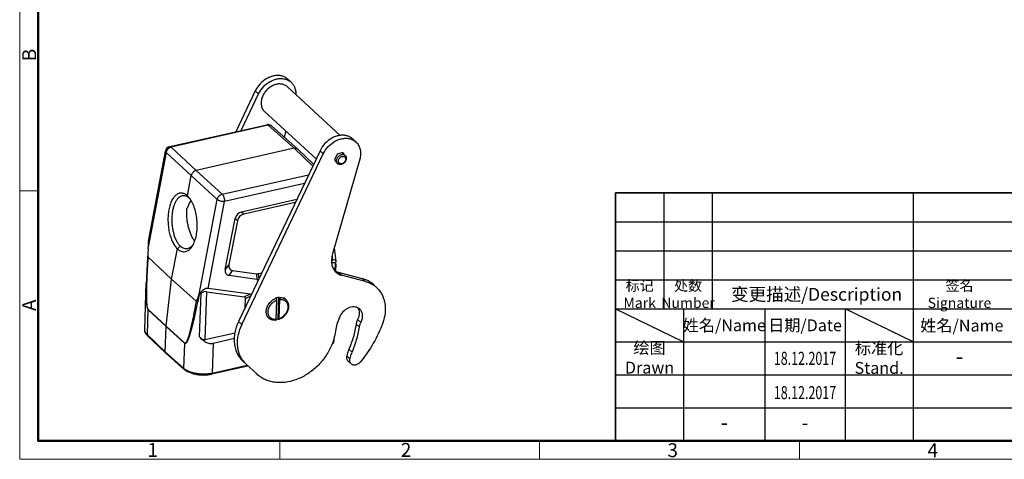
# Model space of a CAD drawing. Units: millimetres. Extents: x 1234 to 1680, y 503 to 818.
# Drawn here: x 1234 to 1515, y 503 to 629 of the extents above; entities that cross this region are included whole.
import ezdxf

# ---------------------------------------------------------------- set-up
doc = ezdxf.new("R2010")
doc.units = ezdxf.units.MM
doc.header["$LTSCALE"] = 65.395
doc.layers.get('0').update_dxf_attribs({"linetype": 'CONTINUOUS', "lineweight": 30})
doc.layers.add('Dim', color=3, linetype='CONTINUOUS', lineweight=15)
doc.layers.add('图框', color=7, linetype='CONTINUOUS', lineweight=20)
doc.layers.add('NONE_1_1', color=7, linetype='CONTINUOUS')
doc.layers.add('NONE_1_1_1', color=7, linetype='CONTINUOUS')
doc.styles.add('Romans字体', font='romans.shx', dxfattribs={"width": 0.75})
doc.styles.get("Standard").update_dxf_attribs({"font": 'SIMFANG.TTF', "width": 0.75})

# ---------------------------------------------------------------- blocks, each defined once
blk = doc.blocks.new('A4图框-NEW')
at = {"layer": '图框', "color": 1, "lineweight": 18}
for p, q in [((833.41, 690.53), (833.41, 480.53)), ((833.41, 480.53), (1130.41, 480.53))]:
    blk.add_line(p, q, dxfattribs=at)
at = {"layer": '图框', "lineweight": 50}
for p, q in [((836.91, 484.02), (836.91, 675.02)), ((836.85, 484.03), (1126.93, 484.03))]:
    blk.add_line(p, q, dxfattribs=at)
at = {"layer": '图框', "color": 6}
for p, q in [((836.91, 531.71), (833.41, 531.71)), ((882.95, 484.03), (882.95, 480.53)), ((932.48, 484.03), (932.48, 480.53)), ((982.02, 484.03), (982.02, 480.53))]:
    blk.add_line(p, q, dxfattribs=at)
at = {"layer": '图框', "lineweight": 35}
for q in [(1126.93, 531.33), (946.93, 484.03)]:
    blk.add_line((946.93, 531.33), q, dxfattribs=at)
at = {"layer": '图框', "lineweight": -3}
for p, q in [((956.15, 531.33), (956.15, 509.21)), ((965.36, 531.33), (965.36, 509.21)), ((1003.65, 531.33), (1003.65, 484.03)), ((946.93, 525.8), (1036.65, 525.8)), ((946.93, 520.27), (1036.65, 520.27)), ((946.93, 514.74), (1036.65, 514.74)), ((946.93, 509.21), (1036.65, 509.21)), ((946.93, 509.21), (959.91, 502.91)), ((959.91, 509.21), (959.91, 484.03)), ((975.41, 509.21), (975.41, 484.03)), ((990.67, 509.21), (990.67, 484.03)), ((1003.65, 502.91), (990.67, 509.21)), ((946.93, 502.91), (1036.65, 502.91)), ((946.93, 496.62), (1036.65, 496.62)), ((946.93, 490.33), (1036.65, 490.33))]:
    blk.add_line(p, q, dxfattribs=at)
at = {"layer": '图框', "color": 6, "char_height": 2.65, "width": 2.5579, "attachment_point": 1, "rotation": 90, "style": 'Romans字体'}
for s, insert in [('B', (833.9, 556.37)), ('A', (833.9, 508.79))]:
    blk.add_mtext(s, dxfattribs=dict(at, insert=insert))
at = {"layer": '图框', "attachment_point": 5}
for s, insert, char_height, width in [('标记\\P{\\Fromans|c134;Mark}', (951.54, 511.97), 1.959, 9.2182), ('处数\\P{\\Fromans|c134;Number }', (960.76, 511.97), 1.959, 9.2182), ('签名\\P{\\Fromans|c134;Signature} ', (1012.47, 511.97), 1.959, 17.6264), ('  变更描述{\\Fromans|c134;/Description}', (984.51, 511.97), 2.4487, 38.2879), ('姓名{\\Fromans|c134;/Name\\Ftxt|c134; }', (967.66, 506.06), 2.2528, 15.5018), ('日期{\\Fromans|c134;/Date}', (983.04, 506.06), 2.2528, 15.2624), ('姓名{\\Fromans|c134;/Name}', (1012.93, 506.02), 2.2528, 16.9349), ('绘图\\P{\\Fromans|c134;Drawn\\Ftxt|c134; }', (953.42, 499.88), 2.2528, 12.9801)]:
    blk.add_mtext(s, dxfattribs=dict(at, insert=insert, char_height=char_height, width=width))
at = {"layer": '图框', "insert": (997.16, 499.82), "char_height": 2.2528, "width": 12.9801, "attachment_point": 5, "style": 'Romans字体'}
blk.add_mtext('{\\fFangSong_GB2312|b0|i0|c134|p49;标准化}\\PStand.', dxfattribs=at)
at = {"layer": '图框', "color": 3, "attachment_point": 5, "style": 'Romans字体'}
for s, insert, char_height, width in [('{\\W0.7;18.12.2017}', (983.04, 499.77), 2.4879, 15.2624), ('-', (1012.48, 499.77), 2.99, 17.6488), ('{\\W0.7;18.12.2017}', (983.04, 493.24), 2.4879, 15.2624), ('-', (967.66, 487.18), 2.99, 15.5018), ('-', (983.04, 487.18), 2.49, 15.2624)]:
    blk.add_mtext(s, dxfattribs=dict(at, insert=insert, char_height=char_height, width=width))
at = {"layer": '图框', "color": 6, "char_height": 2.65, "width": 2.5579, "attachment_point": 1, "style": 'Romans字体'}
for s, insert in [('1', (857.76, 483.65)), ('2', (906.03, 483.65)), ('3', (956.83, 483.6)), ('4', (1006.38, 483.57))]:
    blk.add_mtext(s, dxfattribs=dict(at, insert=insert))

msp = doc.modelspace()

# ---------------------------------------------------------------- linework, layer by layer
at = {"color": 7, "linetype": 'Continuous'}
for p, q in [((1276.95, 592.47), (1304.73, 598.72)), ((1305.12, 598.58), (1277.34, 592.32)), ((1305.12, 598.58), (1312.53, 591.99)), ((1313.55, 591.76), (1306.14, 598.36)), ((1270.85, 565.47), (1275.73, 591.21)), ((1284.54, 585.69), (1277.34, 592.32)), ((1312.53, 591.99), (1284.54, 585.69)), ((1312.53, 591.99), (1317.82, 586.92)), ((1313.55, 591.76), (1313.58, 591.74)), ((1318.07, 587.45), (1313.58, 591.74)), ((1275.9, 590.83), (1270.78, 563.79)), ((1275.9, 590.83), (1283.11, 584.19)), ((1291.94, 578.86), (1284.54, 585.69)), ((1282, 578.38), (1283.11, 584.19)), ((1283.11, 584.19), (1290.51, 577.36)), ((1291.94, 578.86), (1316.63, 584.41)), ((1315.43, 581.89), (1292.63, 576.77)), ((1282.56, 577.71), (1282.01, 578.38)), ((1282.54, 577.82), (1282, 578.38)), ((1285.38, 550.32), (1290.51, 577.36)), ((1313.25, 577.33), (1297.47, 573.78)), ((1287.93, 551.97), (1292.63, 576.77)), ((1312.83, 576.46), (1298.09, 573.14)), ((1292.83, 557.34), (1295.68, 571.92)), ((1296.3, 571.28), (1293.86, 558.8)), ((1295.68, 571.92), (1296.3, 571.28)), ((1298.09, 573.14), (1297.47, 573.78)), ((1270.81, 563.37), (1270.78, 563.79)), ((1277.5, 554.62), (1279.14, 563.25)), ((1279.14, 563.25), (1279.13, 563.26)), ((1279.97, 564.02), (1279.14, 563.25)), ((1324.51, 559.71), (1324, 563.53)), ((1270.67, 561.55), (1270.63, 560.89)), ((1270.74, 562.45), (1270.67, 561.55)), ((1277.5, 554.62), (1270.74, 560.96)), ((1323.35, 561.19), (1323.51, 559.98)), ((1293.86, 558.8), (1292.83, 557.34)), ((1323.51, 559.98), (1323.18, 559.78)), ((1324.19, 559.19), (1324.12, 557.01)), ((1324.37, 558.95), (1324.38, 558.89)), ((1324.4, 558.9), (1324.42, 558.97)), ((1275.89, 541.15), (1277.5, 554.62)), ((1284.48, 548.29), (1277.5, 554.62)), ((1293.9, 555.65), (1294.93, 557.11)), ((1301.88, 554.54), (1293.9, 555.65)), ((1294.93, 557.11), (1301.76, 556.16)), ((1301.76, 556.16), (1301.88, 554.54)), ((1302.36, 556.19), (1303.26, 556.39)), ((1302.47, 554.73), (1302.36, 556.19)), ((1269.8, 540.14), (1270.25, 553.58)), ((1299.93, 550.3), (1287.93, 551.97)), ((1285.48, 538.11), (1285.9, 550.57)), ((1287.49, 551.02), (1287.03, 537.37)), ((1287.49, 551.02), (1298.3, 549.52)), ((1299.93, 550.3), (1298.3, 549.52)), ((1298.54, 546.5), (1298.63, 549.1)), ((1298.63, 549.1), (1300.13, 549.82)), ((1307.28, 549.27), (1307.39, 549.16)), ((1307.91, 543.18), (1308.12, 549.46)), ((1308.24, 549.35), (1308.12, 549.46)), ((1308.22, 543.26), (1308.41, 548.83)), ((1310.15, 548.76), (1309.55, 549.32)), ((1270.71, 545.95), (1270.47, 538.75)), ((1275.89, 541.09), (1270.71, 545.95)), ((1275.89, 541.15), (1270.72, 546.02)), ((1307.38, 543.07), (1307.56, 548.63)), ((1305.27, 543.47), (1304.67, 544.02)), ((1307.91, 543.18), (1308.02, 543.07)), ((1275.64, 533.8), (1275.89, 541.09)), ((1281.24, 536.31), (1275.89, 541.15)), ((1281.24, 536.25), (1275.89, 541.09)), ((1275.64, 533.8), (1270.47, 538.75)), ((1270.55, 538.54), (1275.72, 533.58)), ((1287.03, 537.37), (1295.61, 539.29)), ((1295.42, 537.61), (1289.36, 536.25)), ((1323.9, 537.2), (1323.92, 537.82)), ((1281, 529.05), (1281.24, 536.25)), ((1289.36, 536.25), (1289.08, 527.72)), ((1281, 529.05), (1275.64, 533.8)), ((1275.73, 533.58), (1275.72, 533.58)), ((1275.73, 533.58), (1281.08, 528.83)), ((1299.31, 529.82), (1288.76, 527.44)), ((1288.98, 527.5), (1299.3, 529.82)), ((1289.08, 527.72), (1299.13, 529.98)), ((1288.76, 527.47), (1288.76, 527.44))]:
    msp.add_line(p, q, dxfattribs=at)
for points in [[(1270.63, 560.89), (1270.59, 560.24), (1270.55, 559.6), (1270.51, 558.97), (1270.47, 558.34), (1270.44, 557.72), (1270.41, 557.12), (1270.38, 556.51), (1270.35, 555.92), (1270.32, 555.34), (1270.3, 554.76), (1270.27, 554.19), (1270.25, 553.57)], [(1324.43, 556.86), (1324.42, 557.57), (1324.42, 558.06)]]:
    msp.add_lwpolyline(points, dxfattribs=at)
for centre, radius, start, end in [((1305.08, 597.16), 1.61, 88.625, 102.6757), ((1305.08, 597.16), 1.6, 48.3417, 88.5965), ((1277.3, 590.91), 1.6, 102.6396, 169.2606), ((1279.91, 574.88), 3.88, 46.8159, 48.1785), ((1288.09, 573.52), 6.22, 144.5635, 144.777), ((1280.64, 566.65), 3.72, 317.3292, 318.0966), ((1028.17, 553.94), 296.25, 0.7966, 0.9573), ((1056.79, 554.34), 267.63, 0.541, 0.7961), ((1291.24, 542.34), 9.81, 123.0245, 127.097), ((1271.44, 545.93), 0.729, 173.1744, 178.0622), ((1307.7, 545.3), 3.18, 178.0783, 178.4137), ((1276.63, 541.06), 0.736, 173.1988, 178.0378), ((1306.75, 546.35), 3.37, 280.7039, 280.8922), ((1272.8, 540.89), 3.26, 222.3728, 226.2298), ((1281.97, 536.23), 0.736, 173.1988, 178.0378), ((1283.34, 531.69), 3.53, 228.44, 231.4605), ((1284.2, 532.91), 5.02, 237.8284, 239.5213), ((1286.89, 537.46), 9.98, 280.6352, 281.9046), ((1286.86, 536.96), 9.69, 281.3573, 281.5869), ((1286.91, 536.72), 9.45, 281.5833, 282.6757), ((1286.97, 537.11), 9.62, 281.9052, 282.6795)]:
    msp.add_arc(centre, radius, start, end, dxfattribs=at)
for centre, major_axis, ratio, start_param, end_param in [((1301.71, 567.75), (5.4, -5.42), 0.522437, 2.823452, 3.480959), ((1302.33, 567.11), (5.4, -5.42), 0.522437, 2.823452, 3.480959), ((1272.11, 563.57), (-0.41, 3.23), 0.401979, 0.891921, 1.453705), ((1323.08, 558.31), (1.23, 1.78), 0.416162, 5.445175, 7.007244), ((1300.64, 562.24), (7.61, 6.16), 0.317791, 2.779367, 3.430656), ((1301.67, 563.7), (7.61, 6.16), 0.317791, 9.062552, 9.713841), ((1321.87, 556.18), (2.29, 3.03), 0.316494, -0.033808, 0.588417), ((1303.53, 563.44), (1.95, 7.24), 0.443759, 3.197337, 3.371204), ((1303.65, 561.82), (1.95, 7.24), 0.443759, -3.085849, -2.937711), ((1286.7, 550.12), (1.61, 1.68), 0.499414, 0.347197, 1.909267), ((1286.24, 548.16), (1.81, 2.65), 0.617285, 0.298506, 0.97818), ((1296.47, 547.51), (2.06, 1.89), 0.33165, -0.313967, 0.267779), ((1298.1, 548.3), (2.06, 1.89), 0.33165, -0.159656, 0.267779), ((1286.03, 542.06), (-0.99, 4.7), 0.452866, -3.814701, -3.135027)]:
    msp.add_ellipse(centre, major_axis=major_axis, ratio=ratio, start_param=start_param, end_param=end_param, dxfattribs=at)
for points, knots in [([(1305.12, 598.58), (1305.09, 598.6), (1305.03, 598.65), (1304.92, 598.71), (1304.82, 598.73), (1304.76, 598.73), (1304.73, 598.72)], [0, 0, 0, 0, 0.295478, 0.555426, 0.786063, 1, 1, 1, 1]), ([(1306.14, 598.36), (1306.08, 598.41), (1305.93, 598.51), (1305.59, 598.63), (1305.3, 598.62), (1305.12, 598.58)], [0, 0, 0, 0, 0.236756, 0.479905, 1, 1, 1, 1]), ([(1275.9, 590.83), (1275.87, 590.86), (1275.82, 590.92), (1275.75, 591.02), (1275.72, 591.11), (1275.72, 591.18), (1275.73, 591.21)], [0, 0, 0, 0, 0.302328, 0.564181, 0.791984, 1, 1, 1, 1]), ([(1277.34, 592.32), (1277.17, 592.29), (1276.83, 592.15), (1276.46, 591.86), (1276.22, 591.57), (1276.03, 591.26), (1275.94, 591), (1275.9, 590.83)], [0, 0, 0, 0, 0.24286, 0.498051, 0.627074, 0.754758, 1, 1, 1, 1]), ([(1276.95, 592.47), (1276.98, 592.48), (1277.04, 592.48), (1277.14, 592.46), (1277.24, 592.4), (1277.31, 592.35), (1277.34, 592.32)], [0, 0, 0, 0, 0.213927, 0.444633, 0.704607, 1, 1, 1, 1]), ([(1312.53, 591.99), (1312.71, 592.03), (1313, 592.04), (1313.34, 591.92), (1313.49, 591.82), (1313.55, 591.76)], [0, 0, 0, 0, 0.520659, 0.763731, 1, 1, 1, 1]), ([(1284.54, 585.69), (1284.37, 585.65), (1284.03, 585.51), (1283.67, 585.22), (1283.43, 584.93), (1283.23, 584.63), (1283.14, 584.37), (1283.11, 584.19)], [0, 0, 0, 0, 0.242666, 0.498029, 0.627161, 0.754913, 1, 1, 1, 1]), ([(1282, 578.38), (1281.88, 578.5), (1281.64, 578.71), (1281.24, 578.95), (1280.83, 579.12), (1280.42, 579.21), (1280.01, 579.22), (1279.61, 579.14), (1279.21, 578.98), (1278.84, 578.74), (1278.48, 578.43), (1278.01, 577.89), (1277.49, 577.04), (1277.02, 575.82), (1276.67, 574.42), (1276.47, 572.89), (1276.42, 571.28), (1276.53, 569.65), (1276.79, 568.06), (1277.19, 566.58), (1277.71, 565.26), (1278.34, 564.14), (1278.86, 563.52), (1279.13, 563.26)], [0, 0, 0, 0, 0.024778, 0.047793, 0.069313, 0.089775, 0.109725, 0.129765, 0.150485, 0.172397, 0.195896, 0.221246, 0.277921, 0.342618, 0.414369, 0.491526, 0.572013, 0.653517, 0.733658, 0.810146, 0.880956, 0.94452, 1, 1, 1, 1]), ([(1280.81, 578.45), (1280.71, 578.44), (1280.5, 578.41), (1280.09, 578.28), (1279.58, 577.96), (1279.05, 577.4), (1278.59, 576.66), (1278.19, 575.77), (1277.88, 574.75), (1277.67, 573.62), (1277.55, 572.42), (1277.53, 571.17), (1277.61, 569.92), (1277.79, 568.69), (1278.06, 567.52), (1278.42, 566.45), (1278.86, 565.49), (1279.37, 564.67), (1279.76, 564.21), (1279.97, 564.02)], [0, 0, 0, 0, 0.018959, 0.038342, 0.079706, 0.126413, 0.179518, 0.239155, 0.304807, 0.375503, 0.449963, 0.526706, 0.604135, 0.680623, 0.754584, 0.824565, 0.889328, 0.94796, 1, 1, 1, 1]), ([(1281.9, 578.19), (1281.73, 578.28), (1281.38, 578.43), (1280.99, 578.46), (1280.81, 578.45)], [0, 0, 0, 0, 0.515402, 1, 1, 1, 1]), ([(1282.5, 577.77), (1282.45, 577.81), (1282.26, 577.97), (1282.06, 578.11), (1281.9, 578.19)], [0, 0, 0, 0, 0.26214, 1, 1, 1, 1]), ([(1283.01, 577.11), (1282.8, 576.81), (1282.41, 576.13), (1282.11, 575.41), (1281.97, 575.03)], [0, 0, 0, 0, 0.47726, 1, 1, 1, 1]), ([(1283.46, 564.12), (1283.59, 564.33), (1283.83, 564.79), (1284.24, 565.8), (1284.62, 567.25), (1284.83, 569.12), (1284.82, 571.09), (1284.57, 573.04), (1284.17, 574.6), (1283.75, 575.74), (1283.39, 576.52), (1282.99, 577.21), (1282.69, 577.63), (1282.54, 577.82)], [0, 0, 0, 0, 0.051374, 0.106793, 0.228385, 0.361058, 0.49961, 0.63821, 0.77102, 0.83363, 0.892927, 0.948463, 1, 1, 1, 1]), ([(1282.56, 577.71), (1282.58, 577.69), (1282.66, 577.62), (1282.74, 577.54), (1282.8, 577.48)], [0, 0, 0, 0, 0.245585, 1, 1, 1, 1]), ([(1290.51, 577.36), (1290.54, 577.54), (1290.67, 577.88), (1291, 578.33), (1291.43, 578.68), (1291.77, 578.82), (1291.94, 578.86)], [0, 0, 0, 0, 0.245078, 0.501695, 0.757384, 1, 1, 1, 1]), ([(1292.63, 576.77), (1292.44, 576.75), (1292.04, 576.77), (1291.54, 576.87), (1291.16, 576.99), (1290.91, 577.1), (1290.69, 577.22), (1290.56, 577.31), (1290.51, 577.36)], [0, 0, 0, 0, 0.259381, 0.534662, 0.667523, 0.791546, 0.903286, 1, 1, 1, 1]), ([(1291.94, 578.86), (1291.99, 578.81), (1292.1, 578.69), (1292.23, 578.48), (1292.35, 578.23), (1292.49, 577.86), (1292.61, 577.37), (1292.64, 576.96), (1292.63, 576.77)], [0, 0, 0, 0, 0.096434, 0.207583, 0.330962, 0.463322, 0.738591, 1, 1, 1, 1]), ([(1284.07, 565.42), (1283.88, 565.69), (1283.62, 566.14), (1283.31, 566.76), (1283.08, 567.26), (1282.87, 567.79), (1282.67, 568.34), (1282.5, 568.91), (1282.28, 569.69), (1282.06, 570.68), (1281.89, 571.87), (1281.8, 573.04), (1281.8, 573.82), (1281.81, 574.19)], [0, 0, 0, 0, 0.109053, 0.167284, 0.227554, 0.289618, 0.35325, 0.418113, 0.483811, 0.61636, 0.748327, 0.87702, 1, 1, 1, 1]), ([(1281.81, 574.19), (1281.82, 574.26), (1281.84, 574.55), (1281.9, 574.82), (1281.97, 575.03)], [0, 0, 0, 0, 0.249401, 1, 1, 1, 1]), ([(1270.81, 563.36), (1270.8, 563.28), (1270.78, 562.98), (1270.75, 562.67), (1270.74, 562.45)], [0, 0, 0, 0, 0.249246, 1, 1, 1, 1]), ([(1270.81, 563.36), (1270.81, 563.36), (1270.81, 563.36), (1270.81, 563.37), (1270.81, 563.37), (1270.81, 563.37)], [0, 0, 0, 0, 0.267578, 0.671333, 1, 1, 1, 1]), ([(1279.14, 563.25), (1279.31, 563.1), (1279.66, 562.82), (1280.24, 562.54), (1280.84, 562.41), (1281.43, 562.45), (1282, 562.65), (1282.54, 563), (1283.04, 563.5), (1283.32, 563.91), (1283.46, 564.12)], [0, 0, 0, 0, 0.134659, 0.257048, 0.370922, 0.481676, 0.59533, 0.717308, 0.851483, 1, 1, 1, 1]), ([(1281.78, 563.28), (1281.62, 563.27), (1281.31, 563.29), (1280.84, 563.43), (1280.39, 563.67), (1280.11, 563.89), (1279.97, 564.02)], [0, 0, 0, 0, 0.228792, 0.467101, 0.722189, 1, 1, 1, 1]), ([(1283.37, 564.13), (1283.25, 564), (1283.02, 563.78), (1282.62, 563.51), (1282.21, 563.34), (1281.92, 563.29), (1281.78, 563.28)], [0, 0, 0, 0, 0.274849, 0.529341, 0.768708, 1, 1, 1, 1]), ([(1283.64, 564.46), (1283.62, 564.43), (1283.55, 564.33), (1283.47, 564.23), (1283.4, 564.16)], [0, 0, 0, 0, 0.25549, 1, 1, 1, 1]), ([(1270.74, 560.96), (1270.7, 560.35), (1270.63, 559.28), (1270.54, 557.74), (1270.47, 556.36), (1270.4, 554.97), (1270.37, 554.04), (1270.35, 553.57)], [0, 0, 0, 0, 0.248275, 0.43516, 0.622665, 0.810947, 1, 1, 1, 1]), ([(1270.74, 562.45), (1270.73, 562.38), (1270.72, 562.26), (1270.71, 562.07), (1270.7, 561.89), (1270.7, 561.7), (1270.69, 561.54), (1270.69, 561.41), (1270.69, 561.32), (1270.69, 561.22), (1270.7, 561.14), (1270.7, 561.08), (1270.71, 561.04), (1270.72, 561.01), (1270.72, 560.99), (1270.73, 560.97), (1270.74, 560.96), (1270.74, 560.96)], [0, 0, 0, 0, 0.124694, 0.249701, 0.375074, 0.500885, 0.627232, 0.690647, 0.754243, 0.818018, 0.88188, 0.913707, 0.945156, 0.960481, 0.975216, 0.988384, 1, 1, 1, 1]), ([(1324.19, 559.19), (1324.21, 559.17), (1324.28, 559.1), (1324.34, 559.02), (1324.37, 558.95)], [0, 0, 0, 0, 0.251976, 1, 1, 1, 1]), ([(1324.4, 558.9), (1324.4, 558.91), (1324.39, 558.91), (1324.39, 558.93), (1324.38, 558.94), (1324.38, 558.95), (1324.37, 558.95)], [0, 0, 0, 0, 0.249944, 0.499772, 0.751275, 1, 1, 1, 1]), ([(1324.4, 558.89), (1324.4, 558.89), (1324.4, 558.9), (1324.4, 558.9), (1324.4, 558.9), (1324.4, 558.9), (1324.4, 558.9)], [0, 0, 0, 0, 0.287331, 0.617846, 0.829876, 1, 1, 1, 1]), ([(1324.4, 558.89), (1324.4, 558.82), (1324.41, 558.55), (1324.42, 558.27), (1324.42, 558.06)], [0, 0, 0, 0, 0.25366, 1, 1, 1, 1]), ([(1270.25, 553.57), (1270.24, 553.26), (1270.22, 552.62), (1270.2, 551.66), (1270.19, 550.69), (1270.2, 549.88), (1270.21, 549.23), (1270.23, 548.74), (1270.25, 548.25), (1270.28, 547.76), (1270.33, 547.27), (1270.39, 546.86), (1270.46, 546.54), (1270.52, 546.31), (1270.59, 546.14), (1270.66, 546.02), (1270.69, 545.97), (1270.71, 545.95)], [0, 0, 0, 0, 0.12419, 0.24893, 0.374319, 0.500489, 0.56392, 0.627614, 0.691591, 0.755859, 0.820361, 0.884782, 0.916608, 0.94755, 0.976244, 0.988913, 1, 1, 1, 1]), ([(1270.35, 553.57), (1270.34, 553.26), (1270.32, 552.63), (1270.3, 551.69), (1270.29, 550.74), (1270.28, 549.94), (1270.29, 549.3), (1270.3, 548.82), (1270.32, 548.33), (1270.35, 547.85), (1270.38, 547.44), (1270.41, 547.11), (1270.44, 546.87), (1270.48, 546.63), (1270.53, 546.43), (1270.57, 546.28), (1270.61, 546.18), (1270.66, 546.09), (1270.7, 546.04), (1270.72, 546.02)], [0, 0, 0, 0, 0.123502, 0.24751, 0.372153, 0.49757, 0.560626, 0.623971, 0.687632, 0.751656, 0.816069, 0.848411, 0.880795, 0.913109, 0.944908, 0.960305, 0.975067, 0.988521, 1, 1, 1, 1]), ([(1285.33, 550.17), (1285.2, 549.52), (1284.94, 548.22), (1284.54, 546.28), (1284.2, 544.68), (1283.91, 543.41), (1283.69, 542.47), (1283.46, 541.53), (1283.22, 540.61), (1283.01, 539.86), (1282.84, 539.26), (1282.71, 538.82), (1282.57, 538.39), (1282.43, 537.96), (1282.28, 537.55), (1282.14, 537.22), (1282.03, 536.97), (1281.94, 536.79), (1281.84, 536.62), (1281.74, 536.46), (1281.65, 536.35), (1281.57, 536.27), (1281.5, 536.21), (1281.4, 536.18), (1281.3, 536.2), (1281.26, 536.23), (1281.24, 536.25)], [0, 0, 0, 0, 0.134281, 0.267707, 0.400065, 0.465745, 0.531014, 0.595792, 0.659962, 0.723353, 0.754678, 0.785694, 0.816335, 0.846507, 0.876072, 0.90481, 0.918763, 0.932347, 0.945461, 0.957954, 0.969601, 0.975022, 0.98013, 0.989477, 0.994337, 1, 1, 1, 1]), ([(1285.21, 550.07), (1285.19, 549.99), (1285.13, 549.83), (1285.05, 549.58), (1284.97, 549.33), (1284.89, 549.09), (1284.81, 548.9), (1284.75, 548.74), (1284.71, 548.63), (1284.66, 548.52), (1284.62, 548.43), (1284.58, 548.37), (1284.56, 548.34), (1284.55, 548.32), (1284.53, 548.3), (1284.52, 548.29), (1284.51, 548.29), (1284.49, 548.28), (1284.49, 548.29), (1284.48, 548.29), (1284.48, 548.29)], [0, 0, 0, 0, 0.133013, 0.265243, 0.39651, 0.526529, 0.654813, 0.718035, 0.780378, 0.841461, 0.900505, 0.928732, 0.942323, 0.95541, 0.967799, 0.979149, 0.984396, 0.989315, 0.9944, 1, 1, 1, 1]), ([(1285.22, 550.08), (1285.22, 550.09), (1285.21, 550.09), (1285.21, 550.08), (1285.21, 550.08), (1285.21, 550.08), (1285.21, 550.07)], [0, 0, 0, 0, 0.188381, 0.412123, 0.728528, 1, 1, 1, 1]), ([(1285.38, 550.32), (1285.35, 550.28), (1285.3, 550.2), (1285.24, 550.12), (1285.22, 550.08)], [0, 0, 0, 0, 0.500738, 1, 1, 1, 1]), ([(1285.33, 550.17), (1285.32, 550.16), (1285.3, 550.15), (1285.27, 550.13), (1285.25, 550.1), (1285.23, 550.09), (1285.22, 550.08)], [0, 0, 0, 0, 0.251798, 0.499902, 0.750159, 1, 1, 1, 1]), ([(1304.53, 545.4), (1304.53, 545.6), (1304.58, 545.99), (1304.75, 546.57), (1305.02, 547.14), (1305.37, 547.68), (1305.73, 548.08), (1306.04, 548.37), (1306.37, 548.64), (1306.81, 548.92), (1307.19, 549.09), (1307.39, 549.16)], [0, 0, 0, 0, 0.116597, 0.238114, 0.363658, 0.491908, 0.621293, 0.685928, 0.750221, 0.876901, 1, 1, 1, 1]), ([(1307.28, 549.27), (1307.41, 549.32), (1307.69, 549.4), (1307.98, 549.44), (1308.12, 549.46)], [0, 0, 0, 0, 0.508177, 1, 1, 1, 1]), ([(1307.56, 548.63), (1307.56, 548.66), (1307.56, 548.71), (1307.55, 548.81), (1307.53, 548.91), (1307.49, 549.01), (1307.46, 549.07), (1307.43, 549.12), (1307.4, 549.15), (1307.39, 549.16)], [0, 0, 0, 0, 0.127041, 0.261683, 0.537125, 0.669625, 0.793077, 0.904036, 1, 1, 1, 1]), ([(1310.15, 548.76), (1310.24, 548.68), (1310.42, 548.48), (1310.64, 548.14), (1310.8, 547.76), (1310.9, 547.36), (1310.94, 546.94), (1310.93, 546.5), (1310.85, 546.06), (1310.72, 545.63), (1310.54, 545.2), (1310.22, 544.65), (1309.82, 544.15), (1309.35, 543.72), (1308.84, 543.36), (1308.42, 543.14), (1308.13, 543.04)], [0, 0, 0, 0, 0.055506, 0.11142, 0.168125, 0.225956, 0.28517, 0.345922, 0.408253, 0.472082, 0.537221, 0.603387, 0.737143, 0.804102, 0.870502, 1, 1, 1, 1]), ([(1308.24, 549.35), (1308.42, 549.37), (1308.77, 549.37), (1309.21, 549.29), (1309.53, 549.17), (1309.75, 549.06), (1309.96, 548.92), (1310.09, 548.82), (1310.15, 548.76)], [0, 0, 0, 0, 0.264058, 0.516649, 0.639582, 0.760746, 0.880686, 1, 1, 1, 1]), ([(1308.24, 549.35), (1308.25, 549.34), (1308.27, 549.31), (1308.31, 549.26), (1308.34, 549.2), (1308.38, 549.1), (1308.4, 549), (1308.41, 548.9), (1308.41, 548.85), (1308.41, 548.83)], [0, 0, 0, 0, 0.095965, 0.206924, 0.330375, 0.462874, 0.738314, 0.872958, 1, 1, 1, 1]), ([(1308.41, 548.83), (1308.57, 548.84), (1308.89, 548.83), (1309.27, 548.75), (1309.55, 548.64), (1309.75, 548.54), (1309.93, 548.41), (1310.1, 548.27), (1310.25, 548.11), (1310.38, 547.93), (1310.49, 547.74), (1310.61, 547.46), (1310.71, 547.08), (1310.73, 546.76), (1310.72, 546.6)], [0, 0, 0, 0, 0.131438, 0.257229, 0.3185, 0.378937, 0.438817, 0.498444, 0.558132, 0.618192, 0.678921, 0.740582, 0.867382, 1, 1, 1, 1]), ([(1284.48, 548.29), (1284.38, 547.74), (1284.18, 546.63), (1283.86, 544.97), (1283.54, 543.34), (1283.25, 541.99), (1283.01, 540.92), (1282.82, 540.13), (1282.66, 539.48), (1282.52, 538.97), (1282.42, 538.59), (1282.31, 538.22), (1282.22, 537.91), (1282.14, 537.67), (1282.08, 537.49), (1282.01, 537.32), (1281.95, 537.15), (1281.88, 536.98), (1281.81, 536.82), (1281.74, 536.67), (1281.66, 536.53), (1281.57, 536.41), (1281.49, 536.32), (1281.42, 536.28), (1281.37, 536.27), (1281.33, 536.27), (1281.29, 536.28), (1281.26, 536.3), (1281.24, 536.31)], [0, 0, 0, 0, 0.133818, 0.266756, 0.398678, 0.529303, 0.593974, 0.658084, 0.721481, 0.752842, 0.783903, 0.814618, 0.844936, 0.859862, 0.874655, 0.889255, 0.903624, 0.917739, 0.931519, 0.94482, 0.957533, 0.969507, 0.980253, 0.985072, 0.989682, 0.991993, 0.994422, 1, 1, 1, 1]), ([(1305.07, 545.29), (1305.07, 545.46), (1305.11, 545.81), (1305.26, 546.33), (1305.49, 546.83), (1305.8, 547.3), (1306.17, 547.73), (1306.59, 548.11), (1307.06, 548.41), (1307.39, 548.57), (1307.56, 548.63)], [0, 0, 0, 0, 0.116417, 0.237743, 0.363119, 0.49126, 0.620633, 0.74959, 0.876517, 1, 1, 1, 1]), ([(1310.72, 546.6), (1310.72, 546.43), (1310.67, 546.08), (1310.53, 545.57), (1310.3, 545.06), (1309.99, 544.59), (1309.62, 544.16), (1309.19, 543.78), (1308.73, 543.48), (1308.39, 543.32), (1308.22, 543.26)], [0, 0, 0, 0, 0.116417, 0.237743, 0.363119, 0.49126, 0.620633, 0.74959, 0.876517, 1, 1, 1, 1]), ([(1305.27, 543.47), (1305.2, 543.53), (1305.09, 543.65), (1304.93, 543.85), (1304.8, 544.07), (1304.66, 544.39), (1304.54, 544.83), (1304.52, 545.2), (1304.53, 545.38)], [0, 0, 0, 0, 0.119082, 0.23882, 0.359838, 0.482702, 0.735426, 1, 1, 1, 1]), ([(1307.38, 543.07), (1307.22, 543.05), (1306.9, 543.06), (1306.52, 543.14), (1306.24, 543.25), (1306.04, 543.35), (1305.86, 543.48), (1305.69, 543.62), (1305.54, 543.78), (1305.41, 543.96), (1305.3, 544.15), (1305.18, 544.43), (1305.08, 544.81), (1305.06, 545.13), (1305.07, 545.29)], [0, 0, 0, 0, 0.131438, 0.257229, 0.3185, 0.378937, 0.438817, 0.498444, 0.558132, 0.618192, 0.678921, 0.740582, 0.867382, 1, 1, 1, 1]), ([(1307.27, 542.84), (1307.08, 542.83), (1306.71, 542.83), (1306.26, 542.92), (1305.92, 543.04), (1305.69, 543.16), (1305.47, 543.3), (1305.33, 543.41), (1305.27, 543.47)], [0, 0, 0, 0, 0.259456, 0.510974, 0.634563, 0.757019, 0.878704, 1, 1, 1, 1]), ([(1307.91, 543.18), (1307.87, 543.16), (1307.7, 543.1), (1307.52, 543.06), (1307.38, 543.03)], [0, 0, 0, 0, 0.253703, 1, 1, 1, 1]), ([(1308.22, 543.26), (1308.22, 543.23), (1308.22, 543.18), (1308.2, 543.12), (1308.18, 543.09), (1308.17, 543.06), (1308.15, 543.05), (1308.14, 543.04), (1308.13, 543.04)], [0, 0, 0, 0, 0.324826, 0.599361, 0.716493, 0.820751, 0.91408, 1, 1, 1, 1]), ([(1307.27, 542.84), (1307.27, 542.84), (1307.29, 542.85), (1307.31, 542.86), (1307.33, 542.88), (1307.34, 542.91), (1307.36, 542.94), (1307.37, 542.99), (1307.37, 543.04), (1307.38, 543.07)], [0, 0, 0, 0, 0.086382, 0.176905, 0.277474, 0.391795, 0.521491, 0.666803, 1, 1, 1, 1]), ([(1308.13, 543.04), (1308.12, 543.04), (1308.11, 543.03), (1308.08, 543.04), (1308.05, 543.05), (1308.03, 543.07), (1308.02, 543.07)], [0, 0, 0, 0, 0.214236, 0.442169, 0.701023, 1, 1, 1, 1]), ([(1270.4, 538.7), (1270.21, 538.9), (1269.98, 539.24), (1269.82, 539.76), (1269.8, 540.02), (1269.8, 540.14)], [0, 0, 0, 0, 0.515823, 0.75959, 1, 1, 1, 1]), ([(1269.84, 539.79), (1269.83, 539.82), (1269.81, 539.94), (1269.8, 540.06), (1269.8, 540.14)], [0, 0, 0, 0, 0.253013, 1, 1, 1, 1]), ([(1270.47, 538.75), (1270.32, 538.9), (1270.05, 539.22), (1269.88, 539.6), (1269.84, 539.79)], [0, 0, 0, 0, 0.533666, 1, 1, 1, 1]), ([(1270.47, 538.75), (1270.47, 538.71), (1270.48, 538.64), (1270.52, 538.57), (1270.55, 538.54)], [0, 0, 0, 0, 0.517683, 1, 1, 1, 1]), ([(1285.48, 538.11), (1285.73, 537.82), (1286.28, 537.27), (1287.06, 536.71), (1287.74, 536.39), (1288.27, 536.23), (1288.82, 536.17), (1289.19, 536.21), (1289.36, 536.25)], [0, 0, 0, 0, 0.257351, 0.510217, 0.634695, 0.757611, 0.879161, 1, 1, 1, 1]), ([(1323.9, 537.2), (1323.9, 537.09), (1323.86, 536.86), (1323.7, 536.41), (1323.49, 536.11), (1323.32, 535.94)], [0, 0, 0, 0, 0.242142, 0.486625, 1, 1, 1, 1]), ([(1323.85, 536.88), (1323.81, 536.75), (1323.69, 536.48), (1323.51, 536.25), (1323.4, 536.14)], [0, 0, 0, 0, 0.475348, 1, 1, 1, 1]), ([(1323.9, 537.2), (1323.9, 537.17), (1323.89, 537.07), (1323.87, 536.96), (1323.85, 536.88)], [0, 0, 0, 0, 0.24833, 1, 1, 1, 1]), ([(1275.72, 533.58), (1275.7, 533.61), (1275.65, 533.68), (1275.64, 533.75), (1275.64, 533.8)], [0, 0, 0, 0, 0.480519, 1, 1, 1, 1]), ([(1281.08, 528.83), (1281.05, 528.86), (1281.01, 528.93), (1280.99, 529.01), (1281, 529.05)], [0, 0, 0, 0, 0.481147, 1, 1, 1, 1]), ([(1281.44, 528.55), (1281.41, 528.57), (1281.29, 528.66), (1281.17, 528.76), (1281.08, 528.83)], [0, 0, 0, 0, 0.256724, 1, 1, 1, 1]), ([(1281.52, 528.66), (1281.49, 528.68), (1281.36, 528.76), (1281.23, 528.86), (1281.14, 528.93)], [0, 0, 0, 0, 0.258295, 1, 1, 1, 1]), ([(1288.77, 527.46), (1288.45, 527.39), (1287.79, 527.29), (1286.79, 527.23), (1285.78, 527.25), (1284.77, 527.36), (1283.82, 527.54), (1282.93, 527.8), (1282.13, 528.13), (1281.65, 528.4), (1281.44, 528.55)], [0, 0, 0, 0, 0.128468, 0.261672, 0.396719, 0.530527, 0.660107, 0.782794, 0.89645, 1, 1, 1, 1]), ([(1288.73, 527.65), (1288.12, 527.53), (1286.84, 527.41), (1285.24, 527.49), (1284, 527.71), (1283.13, 527.93), (1282.35, 528.21), (1281.87, 528.45), (1281.65, 528.58)], [0, 0, 0, 0, 0.259797, 0.52703, 0.656686, 0.780166, 0.8952, 1, 1, 1, 1]), ([(1283.69, 527.59), (1284.09, 527.48), (1284.93, 527.3), (1286.22, 527.19), (1287.51, 527.23), (1288.36, 527.35), (1288.76, 527.44)], [0, 0, 0, 0, 0.244774, 0.500949, 0.756619, 1, 1, 1, 1]), ([(1288.98, 527.5), (1288.99, 527.51), (1289.02, 527.52), (1289.05, 527.57), (1289.07, 527.64), (1289.08, 527.69), (1289.08, 527.72)], [0, 0, 0, 0, 0.178191, 0.395028, 0.670236, 1, 1, 1, 1])]:
    msp.add_open_spline(points, degree=3, knots=knots, dxfattribs=at)
msp.add_open_spline([(1324.42, 558.97), (1324.43, 559.02), (1324.44, 559.07), (1324.46, 559.11)], degree=3, dxfattribs=at)
at = {"layer": 'NONE_1_1', "color": 7, "linetype": 'Continuous'}
for p, q in [((1325.66, 595.67), (1310.57, 609.58)), ((1318.79, 588.94), (1304.06, 602.52)), ((1327.09, 589.96), (1326.27, 590.72)), ((1324.95, 587.64), (1324.47, 588.08))]:
    msp.add_line(p, q, dxfattribs=at)
for centre, radius, start, end in [((1325.91, 588.96), 1.35, 334.8599, 340.2872), ((1325.54, 589.28), 1.9, 330.6202, 334.8765)]:
    msp.add_arc(centre, radius, start, end, dxfattribs=at)
for points, knots in [([(1310.57, 609.58), (1310.46, 609.68), (1310.22, 609.87), (1309.82, 610.09), (1309.38, 610.25), (1308.74, 610.39), (1307.88, 610.39), (1306.84, 610.13), (1306, 609.72), (1305.38, 609.28), (1304.78, 608.78), (1304.13, 608.05), (1303.73, 607.38), (1303.56, 607.03)], [0, 0, 0, 0, 0.053143, 0.106818, 0.161508, 0.217614, 0.334864, 0.459716, 0.591245, 0.658923, 0.727345, 0.864631, 1, 1, 1, 1]), ([(1303.56, 607.03), (1303.38, 606.63), (1303.16, 605.99), (1303.06, 605.14), (1303.08, 604.52), (1303.19, 603.94), (1303.39, 603.4), (1303.68, 602.92), (1303.93, 602.64), (1304.06, 602.52)], [0, 0, 0, 0, 0.275483, 0.406812, 0.533251, 0.654952, 0.772541, 0.887083, 1, 1, 1, 1]), ([(1324.95, 587.64), (1324.91, 587.68), (1324.82, 587.77), (1324.73, 587.93), (1324.66, 588.1), (1324.61, 588.37), (1324.63, 588.72), (1324.72, 588.99), (1324.79, 589.12)], [0, 0, 0, 0, 0.112996, 0.227616, 0.345286, 0.467078, 0.724315, 1, 1, 1, 1]), ([(1324.79, 589.12), (1324.89, 589.35), (1325.13, 589.67), (1325.53, 589.98), (1325.86, 590.14), (1326.21, 590.23), (1326.54, 590.23), (1326.85, 590.14), (1327.02, 590.03), (1327.09, 589.96)], [0, 0, 0, 0, 0.271964, 0.40818, 0.539976, 0.665082, 0.782569, 0.893295, 1, 1, 1, 1]), ([(1327.19, 588.35), (1327.07, 588.14), (1326.83, 587.85), (1326.44, 587.58), (1326.11, 587.43), (1325.79, 587.37), (1325.47, 587.38), (1325.18, 587.46), (1325.02, 587.57), (1324.95, 587.64)], [0, 0, 0, 0, 0.274075, 0.409905, 0.540905, 0.665222, 0.782248, 0.89297, 1, 1, 1, 1]), ([(1327.13, 588.38), (1327.07, 588.25), (1326.89, 587.99), (1326.59, 587.75), (1326.32, 587.63), (1326.12, 587.57), (1325.91, 587.56), (1325.72, 587.58), (1325.55, 587.65), (1325.4, 587.76), (1325.28, 587.9), (1325.2, 588.06), (1325.16, 588.25), (1325.16, 588.53), (1325.22, 588.74), (1325.29, 588.87)], [0, 0, 0, 0, 0.139002, 0.277908, 0.344983, 0.409303, 0.470513, 0.528709, 0.584497, 0.638951, 0.693428, 0.749284, 0.807582, 0.868891, 1, 1, 1, 1]), ([(1325.29, 588.87), (1325.35, 589), (1325.52, 589.25), (1325.85, 589.53), (1326.19, 589.67), (1326.45, 589.7), (1326.64, 589.68), (1326.81, 589.63), (1326.97, 589.54), (1327.09, 589.42), (1327.18, 589.26), (1327.24, 589.09), (1327.26, 588.83), (1327.23, 588.63), (1327.18, 588.5)], [0, 0, 0, 0, 0.139446, 0.279095, 0.411463, 0.473623, 0.532795, 0.589416, 0.644369, 0.698857, 0.754178, 0.811468, 0.871475, 1, 1, 1, 1]), ([(1327.09, 589.96), (1327.14, 589.92), (1327.22, 589.83), (1327.31, 589.67), (1327.38, 589.49), (1327.43, 589.23), (1327.41, 588.88), (1327.32, 588.61), (1327.26, 588.48)], [0, 0, 0, 0, 0.112996, 0.227616, 0.345286, 0.467078, 0.724315, 1, 1, 1, 1])]:
    msp.add_open_spline(points, degree=3, knots=knots, dxfattribs=at)
at = {"layer": 'NONE_1_1_1', "color": 7, "linetype": 'Continuous'}
for p, q in [((1310.72, 611.73), (1311.66, 610.87)), ((1301.4, 608.39), (1295.84, 596.72)), ((1302.34, 607.52), (1301.4, 608.39)), ((1297.34, 597.06), (1302.34, 607.52)), ((1310.15, 596.91), (1309.66, 595.22)), ((1329.24, 594.66), (1330.17, 593.79)), ((1319.92, 591.31), (1296.62, 542.46)), ((1320.85, 590.45), (1319.92, 591.31)), ((1297.55, 541.6), (1320.85, 590.45)), ((1331.25, 588.85), (1323.51, 561.84)), ((1324.79, 590.28), (1324.03, 588.66)), ((1324.03, 588.66), (1324.9, 587.52)), ((1326.42, 590.76), (1324.79, 590.28)), ((1326.91, 590.13), (1326.42, 590.76)), ((1324.9, 587.52), (1325.06, 587.56)), ((1325.07, 556.57), (1331.96, 554.77)), ((1325.07, 556.57), (1326.01, 555.71)), ((1332.89, 553.9), (1326.01, 555.71)), ((1332.89, 553.9), (1331.96, 554.77)), ((1335.15, 553.04), (1336.08, 552.18)), ((1296.62, 542.46), (1297.55, 541.6)), ((1331.14, 540.88), (1330.21, 541.75)), ((1330.65, 543.09), (1331.59, 542.23)), ((1328.46, 531.86), (1327.53, 532.72)), ((1328.16, 534.57), (1329.09, 533.71)), ((1298.8, 530.28), (1297.85, 531.15)), ((1297.95, 531.22), (1297.94, 531.23)), ((1298.79, 530.29), (1301.92, 527.42)), ((1328.81, 530.37), (1327.88, 531.23))]:
    msp.add_line(p, q, dxfattribs=at)
for centre, radius, start, end in [((1326.22, 560.38), 3.98, 238.0206, 245.3411), ((1326.3, 560.56), 4.18, 245.3725, 252.8971), ((1331.21, 546.89), 7.19, 47.3359, 57.3273), ((1338.44, 537.6), 14.34, 153.0277, 154.883), ((1326.53, 545.21), 4.64, 332.7832, 334.8827), ((1309.54, 536.38), 14.28, 154.7955, 154.937), ((1310.57, 535.47), 14.39, 154.7962, 154.9366), ((1334.91, 540.9), 4.79, 152.747, 154.8826), ((1335.84, 540.04), 4.79, 152.747, 154.8826), ((1327.46, 544.35), 4.64, 332.7832, 334.8827), ((1303.66, 535.57), 7.18, 217.31, 227.3063)]:
    msp.add_arc(centre, radius, start, end, dxfattribs=at)
for points, knots in [([(1309.02, 612.65), (1308.69, 612.74), (1307.98, 612.84), (1306.89, 612.76), (1305.78, 612.46), (1304.33, 611.79), (1302.7, 610.5), (1301.75, 609.13), (1301.4, 608.39)], [0, 0, 0, 0, 0.110077, 0.225823, 0.347427, 0.474231, 0.736919, 1, 1, 1, 1]), ([(1302.34, 607.52), (1302.69, 608.27), (1303.64, 609.64), (1305.26, 610.93), (1306.72, 611.6), (1307.83, 611.9), (1308.92, 611.97), (1309.62, 611.88), (1309.95, 611.79)], [0, 0, 0, 0, 0.263081, 0.525769, 0.652573, 0.774177, 0.889923, 1, 1, 1, 1]), ([(1310.72, 611.73), (1310.49, 611.95), (1309.95, 612.33), (1309.34, 612.57), (1309.02, 612.65)], [0, 0, 0, 0, 0.493954, 1, 1, 1, 1]), ([(1309.95, 611.79), (1310.02, 611.77), (1310.25, 611.71), (1310.48, 611.62), (1310.65, 611.54)], [0, 0, 0, 0, 0.252521, 1, 1, 1, 1]), ([(1310.65, 611.54), (1310.84, 611.45), (1311.19, 611.26), (1311.51, 611.01), (1311.66, 610.87)], [0, 0, 0, 0, 0.502586, 1, 1, 1, 1]), ([(1311.66, 610.87), (1311.88, 610.66), (1312.29, 610.19), (1312.71, 609.34), (1312.95, 608.39), (1312.99, 607.73), (1312.97, 607.39)], [0, 0, 0, 0, 0.238234, 0.481746, 0.73481, 1, 1, 1, 1]), ([(1327.54, 595.58), (1327.2, 595.66), (1326.5, 595.76), (1325.41, 595.68), (1324.3, 595.39), (1322.84, 594.72), (1321.22, 593.43), (1320.27, 592.05), (1319.92, 591.31)], [0, 0, 0, 0, 0.110077, 0.225823, 0.347427, 0.474231, 0.736919, 1, 1, 1, 1]), ([(1320.85, 590.45), (1321.21, 591.19), (1322.16, 592.57), (1323.78, 593.85), (1325.24, 594.53), (1326.34, 594.82), (1327.43, 594.9), (1328.14, 594.8), (1328.47, 594.71)], [0, 0, 0, 0, 0.263081, 0.525769, 0.652573, 0.774177, 0.889923, 1, 1, 1, 1]), ([(1329.24, 594.66), (1329, 594.87), (1328.47, 595.26), (1327.85, 595.49), (1327.54, 595.58)], [0, 0, 0, 0, 0.493954, 1, 1, 1, 1]), ([(1328.47, 594.71), (1328.53, 594.7), (1328.77, 594.63), (1329, 594.54), (1329.17, 594.46)], [0, 0, 0, 0, 0.252521, 1, 1, 1, 1]), ([(1329.17, 594.46), (1329.35, 594.38), (1329.71, 594.18), (1330.03, 593.93), (1330.17, 593.79)], [0, 0, 0, 0, 0.502586, 1, 1, 1, 1]), ([(1330.17, 593.79), (1330.32, 593.66), (1330.6, 593.35), (1330.95, 592.83), (1331.21, 592.25), (1331.46, 591.41), (1331.54, 590.25), (1331.38, 589.32), (1331.25, 588.85)], [0, 0, 0, 0, 0.115422, 0.232033, 0.350904, 0.472924, 0.728086, 1, 1, 1, 1]), ([(1323.51, 561.84), (1323.35, 561.35), (1323.13, 560.37), (1323.17, 559.13), (1323.4, 558.22), (1323.67, 557.6), (1324.03, 557.05), (1324.32, 556.72), (1324.48, 556.58)], [0, 0, 0, 0, 0.273179, 0.528932, 0.650847, 0.769329, 0.885325, 1, 1, 1, 1]), ([(1324.48, 556.58), (1324.7, 556.38), (1325.18, 556.03), (1325.73, 555.79), (1326.01, 555.71)], [0, 0, 0, 0, 0.495, 1, 1, 1, 1]), ([(1335.15, 553.04), (1334.71, 553.45), (1333.7, 554.17), (1332.55, 554.61), (1331.96, 554.77)], [0, 0, 0, 0, 0.493932, 1, 1, 1, 1]), ([(1332.89, 553.9), (1333.28, 553.8), (1334.04, 553.54), (1334.76, 553.16), (1335.09, 552.95)], [0, 0, 0, 0, 0.50508, 1, 1, 1, 1]), ([(1336.08, 552.18), (1336.39, 551.9), (1336.95, 551.28), (1337.63, 550.22), (1338.13, 549.03), (1338.45, 547.74), (1338.58, 546.38), (1338.51, 544.47), (1338.16, 543.03), (1337.83, 542.1)], [0, 0, 0, 0, 0.114355, 0.230061, 0.348336, 0.470142, 0.596125, 0.726573, 1, 1, 1, 1]), ([(1331.26, 546.03), (1331.08, 546.19), (1330.67, 546.47), (1329.93, 546.68), (1329.13, 546.69), (1328.31, 546.5), (1327.5, 546.12), (1326.52, 545.4), (1325.94, 544.65), (1325.66, 544.11)], [0, 0, 0, 0, 0.106835, 0.217544, 0.334814, 0.459566, 0.591011, 0.727074, 1, 1, 1, 1]), ([(1330.73, 546.39), (1330.86, 546.18), (1331.06, 545.7), (1331.16, 544.9), (1331.05, 544.06), (1330.85, 543.51), (1330.73, 543.25)], [0, 0, 0, 0, 0.22864, 0.470605, 0.728165, 1, 1, 1, 1]), ([(1331.66, 542.38), (1331.82, 542.71), (1332.04, 543.38), (1332.08, 544.24), (1331.96, 544.88), (1331.8, 545.32), (1331.57, 545.71), (1331.37, 545.93), (1331.26, 546.03)], [0, 0, 0, 0, 0.275684, 0.532928, 0.654715, 0.772384, 0.887005, 1, 1, 1, 1]), ([(1325.46, 543.69), (1325.16, 543.06), (1324.67, 541.78), (1324.39, 540.43), (1324.31, 539.77)], [0, 0, 0, 0, 0.509486, 1, 1, 1, 1]), ([(1296.6, 542.43), (1296.13, 541.42), (1295.6, 539.84), (1295.35, 537.7), (1295.4, 536.16), (1295.68, 534.7), (1296.18, 533.36), (1296.9, 532.15), (1297.52, 531.46), (1297.85, 531.15)], [0, 0, 0, 0, 0.275478, 0.406812, 0.533248, 0.654949, 0.772534, 0.887086, 1, 1, 1, 1]), ([(1297.94, 531.23), (1297.69, 531.55), (1297.25, 532.25), (1296.75, 533.41), (1296.43, 534.67), (1296.29, 536), (1296.33, 537.38), (1296.63, 539.28), (1297.12, 540.68), (1297.54, 541.57)], [0, 0, 0, 0, 0.1128, 0.228022, 0.346599, 0.469132, 0.595923, 0.726949, 1, 1, 1, 1]), ([(1330.21, 541.75), (1330.03, 540.53), (1329.49, 538.09), (1328.65, 535.74), (1328.16, 534.57)], [0, 0, 0, 0, 0.492514, 1, 1, 1, 1]), ([(1329.09, 533.71), (1329.58, 534.88), (1330.42, 537.23), (1330.96, 539.67), (1331.14, 540.88)], [0, 0, 0, 0, 0.507486, 1, 1, 1, 1]), ([(1330.57, 542.93), (1330.53, 542.84), (1330.37, 542.45), (1330.25, 542.05), (1330.21, 541.75)], [0, 0, 0, 0, 0.256408, 1, 1, 1, 1]), ([(1331.14, 540.88), (1331.16, 540.98), (1331.24, 541.39), (1331.38, 541.79), (1331.51, 542.07)], [0, 0, 0, 0, 0.2438, 1, 1, 1, 1]), ([(1337.83, 542.1), (1337.11, 540.09), (1335.27, 536.15), (1332.79, 532.58), (1331.39, 530.9)], [0, 0, 0, 0, 0.493917, 1, 1, 1, 1]), ([(1324.31, 539.77), (1324.22, 538.97), (1323.88, 537.36), (1323.29, 535.82), (1322.94, 535.06)], [0, 0, 0, 0, 0.490514, 1, 1, 1, 1]), ([(1322.94, 535.06), (1322.44, 534.01), (1321.24, 532), (1319.29, 529.81), (1317.5, 528.31), (1315.62, 527.01), (1313.12, 525.77), (1310.48, 525.11), (1308.41, 524.99), (1306.92, 525.09), (1305.51, 525.39), (1304.19, 525.88), (1302.97, 526.55), (1302.25, 527.11), (1301.92, 527.42)], [0, 0, 0, 0, 0.135323, 0.272569, 0.340969, 0.408627, 0.540124, 0.664952, 0.724627, 0.78243, 0.838528, 0.893205, 0.946878, 1, 1, 1, 1]), ([(1327.53, 532.72), (1327.49, 532.58), (1327.45, 532.3), (1327.48, 531.88), (1327.62, 531.52), (1327.78, 531.31), (1327.88, 531.23)], [0, 0, 0, 0, 0.271523, 0.526764, 0.767613, 1, 1, 1, 1]), ([(1328.16, 534.57), (1328.09, 534.42), (1327.85, 533.81), (1327.65, 533.19), (1327.53, 532.72)], [0, 0, 0, 0, 0.253155, 1, 1, 1, 1]), ([(1328.81, 530.37), (1328.72, 530.45), (1328.56, 530.65), (1328.42, 531.02), (1328.38, 531.43), (1328.42, 531.72), (1328.46, 531.86)], [0, 0, 0, 0, 0.232387, 0.473236, 0.728477, 1, 1, 1, 1]), ([(1328.46, 531.86), (1328.5, 532.01), (1328.68, 532.64), (1328.9, 533.26), (1329.09, 533.71)], [0, 0, 0, 0, 0.246886, 1, 1, 1, 1]), ([(1331.39, 530.9), (1331.22, 530.69), (1330.82, 530.33), (1330.21, 530.07), (1329.72, 530.02), (1329.38, 530.06), (1329.07, 530.17), (1328.89, 530.29), (1328.81, 530.37)], [0, 0, 0, 0, 0.277628, 0.540661, 0.663602, 0.780175, 0.891556, 1, 1, 1, 1])]:
    msp.add_open_spline(points, degree=3, knots=knots, dxfattribs=at)

# ---------------------------------------------------------------- block references
at = {"layer": 'Dim', "xscale": 1.5, "yscale": 1.5, "zscale": 1.5}
msp.add_blockref('A4图框-NEW', (-16.05, -217.68), dxfattribs=at)

doc.saveas('drawing.dxf')
